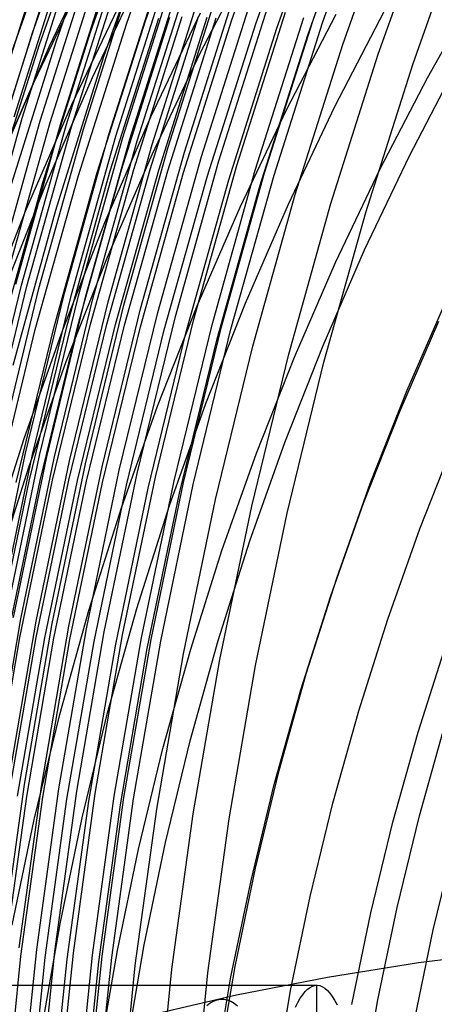
# Model space of a CAD drawing. Units: millimetres. Extents: x -109 to 145, y -72 to 129.
# Drawn here: x -48 to -40, y 39 to 60 of the extents above; entities that cross this region are included whole.
import ezdxf

# ---------------------------------------------------------------- set-up
doc = ezdxf.new("R2010")
doc.units = ezdxf.units.MM
doc.header["$MEASUREMENT"] = 0
for name, color, linetype, true_color in [('Default', 7, 'Continuous', 0x000000), ('Layer 02', 7, 'Continuous', 0xe5eff7), ('Layer 04', 7, 'Continuous', 0xebcec2)]:
    doc.layers.add(name, color=color, linetype=linetype, true_color=true_color)

msp = doc.modelspace()

# ---------------------------------------------------------------- linework, layer by layer
at = {"layer": 'Default'}
for p, q in [((-38.087, 40.213, 372.288), (-40.003, 39.975, 371.939)), ((-40.003, 39.975, 371.939), (-41.909, 39.67, 371.592)), ((-53.398, 39.51, 367.364), (-42.128, 39.51, 369.062)), ((-41.909, 39.67, 371.592), (-43.804, 39.299, 371.247)), ((-42.27, 39.465, 370.005), (-42.219, 39.492, 369.663)), ((-42.219, 39.492, 369.663), (-42.167, 39.507, 369.32)), ((-42.167, 39.507, 369.32), (-42.115, 39.51, 368.977)), ((-42.129, 19.51, 369.063), (-42.129, 39.51, 369.063)), ((-42.115, 39.51, 368.977), (-42.064, 39.501, 368.633)), ((-42.064, 39.501, 368.633), (-42.012, 39.479, 368.291)), ((-43.804, 39.299, 371.247), (-45.685, 38.862, 370.905)), ((-42.474, 39.237, 371.358), (-42.424, 39.312, 371.023)), ((-42.424, 39.312, 371.023), (-42.373, 39.375, 370.686)), ((-42.373, 39.375, 370.686), (-42.322, 39.426, 370.346)), ((-42.322, 39.426, 370.346), (-42.27, 39.465, 370.005)), ((-42.012, 39.479, 368.291), (-41.961, 39.446, 367.949)), ((-41.961, 39.446, 367.949), (-41.909, 39.401, 367.609)), ((-41.909, 39.401, 367.609), (-41.858, 39.344, 367.27)), ((-41.858, 39.344, 367.27), (-41.808, 39.275, 366.934)), ((-44.424, 39.085, 372.736), (-44.354, 39.139, 372.35)), ((-44.354, 39.139, 372.35), (-44.283, 39.179, 371.963)), ((-44.283, 39.179, 371.963), (-44.211, 39.206, 371.575)), ((-44.211, 39.206, 371.575), (-44.14, 39.22, 371.186)), ((-44.14, 39.22, 371.186), (-44.069, 39.219, 370.797)), ((-44.069, 39.219, 370.797), (-43.998, 39.205, 370.408)), ((-43.998, 39.205, 370.408), (-43.926, 39.177, 370.02)), ((-43.926, 39.177, 370.02), (-43.856, 39.135, 369.633)), ((-43.856, 39.135, 369.633), (-43.785, 39.08, 369.248)), ((-42.574, 39.052, 372.02), (-42.525, 39.151, 371.691)), ((-42.525, 39.151, 371.691), (-42.474, 39.237, 371.358)), ((-41.808, 39.275, 366.934), (-41.757, 39.195, 366.6)), ((-41.757, 39.195, 366.6), (-41.707, 39.103, 366.269))]:
    msp.add_line(p, q, dxfattribs=at)
at = {"layer": 'Layer 02'}
for p, q in [((-46.099, 59.604, 266.696), (-44.982, 62.748, 266.913)), ((-45.702, 59.674, 263.58), (-44.583, 62.824, 263.796)), ((-43.9, 59.676, 254.248), (-42.781, 62.827, 254.464)), ((-43.405, 59.594, 252.948), (-42.289, 62.736, 253.164)), ((-42.207, 59.67, 245.593), (-41.088, 62.82, 245.809)), ((-42.012, 59.612, 245.473), (-40.895, 62.757, 245.689)), ((-46.846, 59.441, 273.068), (-45.736, 62.568, 273.283)), ((-42.962, 59.504, 252.038), (-41.849, 62.638, 252.254)), ((-42.319, 59.354, 251.023), (-41.211, 62.473, 251.238)), ((-47.92, 59.163, 282.878), (-46.82, 62.262, 283.092)), ((-41.583, 59.163, 250.167), (-40.483, 62.262, 250.38)), ((-48.496, 59.009, 288.217), (-47.401, 62.092, 288.429)), ((-40.847, 58.957, 249.527), (-39.753, 62.035, 249.738)), ((-40.126, 58.746, 249.04), (-39.04, 61.804, 249.251)), ((-47.715, 59.11, 405.85), (-46.63, 61.39, 406.061)), ((-48.902, 57.706, 253.571), (-47.847, 61.033, 253.775)), ((-48.611, 57.672, 252.654), (-47.557, 60.995, 252.858)), ((-48.45, 57.65, 252.198), (-47.397, 60.971, 252.402)), ((-48.279, 57.625, 251.749), (-47.227, 60.943, 251.953)), ((-44.562, 58.98, 420.42), (-43.485, 61.057, 420.629)), ((-47.904, 57.565, 250.863), (-46.854, 60.875, 251.067)), ((-47.699, 57.528, 250.431), (-46.651, 60.835, 250.634)), ((-47.48, 57.488, 250.004), (-46.433, 60.79, 250.207)), ((-47.366, 57.466, 249.794), (-46.32, 60.765, 249.997)), ((-47.249, 57.443, 249.587), (-46.203, 60.74, 249.789)), ((-47.003, 57.393, 249.178), (-45.959, 60.685, 249.38)), ((-46.815, 58.474, 408.426), (-45.753, 60.707, 408.632)), ((-48.023, 58.398, 415.522), (-46.963, 60.625, 415.727)), ((-46.471, 57.28, 248.392), (-45.431, 60.558, 248.594)), ((-46.328, 57.248, 248.202), (-45.29, 60.523, 248.403)), ((-46.182, 57.215, 248.016), (-45.145, 60.487, 248.217)), ((-46.033, 57.182, 247.833), (-44.997, 60.449, 248.034)), ((-45.881, 57.147, 247.654), (-44.846, 60.41, 247.854)), ((-45.566, 57.073, 247.305), (-44.534, 60.327, 247.505)), ((-39.821, 58.464, 426.478), (-38.765, 60.339, 426.682)), ((-47.245, 57.904, 417.115), (-46.203, 60.094, 417.317)), ((-45.238, 56.994, 246.97), (-44.208, 60.24, 247.17)), ((-44.895, 56.91, 246.649), (-43.868, 60.147, 246.848)), ((-44.539, 56.822, 246.343), (-43.516, 60.048, 246.541)), ((-44.174, 56.73, 246.052), (-43.154, 59.946, 246.25)), ((-41.753, 57.865, 417.503), (-40.715, 59.866, 417.704)), ((-46.713, 56.486, 263.384), (-45.702, 59.674, 263.58)), ((-46.443, 56.52, 261.396), (-45.43, 59.712, 261.592)), ((-46.208, 56.54, 259.829), (-45.195, 59.735, 260.025)), ((-45.952, 56.551, 258.317), (-44.938, 59.747, 258.514)), ((-45.612, 56.548, 256.623), (-44.598, 59.743, 256.82)), ((-45.593, 57.649, 411.481), (-44.56, 59.82, 411.681)), ((-45.429, 56.538, 255.849), (-44.417, 59.732, 256.045)), ((-45.242, 56.523, 255.135), (-44.23, 59.716, 255.331)), ((-44.911, 56.487, 254.052), (-43.9, 59.676, 254.248)), ((-43.798, 56.633, 245.778), (-42.782, 59.838, 245.975)), ((-43.413, 56.534, 245.52), (-42.401, 59.727, 245.716)), ((-43.218, 56.482, 245.397), (-42.207, 59.67, 245.593)), ((-42.763, 57.798, 423.413), (-41.728, 59.795, 423.613)), ((-47.108, 56.423, 266.501), (-46.099, 59.604, 266.696)), ((-44.413, 56.414, 252.753), (-43.405, 59.594, 252.948)), ((-43.967, 56.333, 251.844), (-42.962, 59.504, 252.038)), ((-43.021, 56.43, 245.277), (-42.012, 59.612, 245.473)), ((-47.85, 56.276, 272.874), (-46.846, 59.441, 273.068)), ((-43.32, 56.199, 250.829), (-42.319, 59.354, 251.023)), ((-48.915, 56.027, 282.686), (-47.92, 59.163, 282.878)), ((-48.721, 56.793, 405.655), (-47.715, 59.11, 405.85)), ((-42.578, 56.027, 249.974), (-41.583, 59.163, 250.167)), ((-45.568, 56.866, 420.225), (-44.562, 58.98, 420.42)), ((-41.834, 55.842, 249.335), (-40.847, 58.957, 249.527)), ((-41.107, 55.653, 248.85), (-40.126, 58.746, 249.04)), ((-40.196, 56.834, 420.176), (-39.194, 58.765, 420.37)), ((-47.801, 56.204, 408.235), (-46.815, 58.474, 408.426)), ((-40.812, 56.552, 426.286), (-39.821, 58.464, 426.478)), ((-49.006, 56.134, 415.332), (-48.023, 58.398, 415.522)), ((-48.212, 55.677, 416.928), (-47.245, 57.904, 417.115)), ((-43.73, 55.766, 423.226), (-42.763, 57.798, 423.413)), ((-42.722, 55.828, 417.315), (-41.753, 57.865, 417.503)), ((-49.218, 54.273, 251.567), (-48.279, 57.625, 251.749)), ((-46.552, 55.442, 411.296), (-45.593, 57.649, 411.481)), ((-48.841, 54.219, 250.682), (-47.904, 57.565, 250.863)), ((-48.634, 54.187, 250.25), (-47.699, 57.528, 250.431)), ((-48.414, 54.151, 249.823), (-47.48, 57.488, 250.004)), ((-48.299, 54.131, 249.613), (-47.366, 57.466, 249.794)), ((-48.181, 54.111, 249.406), (-47.249, 57.443, 249.587)), ((-47.934, 54.067, 248.997), (-47.003, 57.393, 249.178)), ((-47.398, 53.967, 248.213), (-46.471, 57.28, 248.392)), ((-47.254, 53.939, 248.023), (-46.328, 57.248, 248.202)), ((-47.107, 53.91, 247.836), (-46.182, 57.215, 248.016)), ((-46.957, 53.88, 247.654), (-46.033, 57.182, 247.833)), ((-46.804, 53.849, 247.475), (-45.881, 57.147, 247.654)), ((-46.486, 53.783, 247.126), (-45.566, 57.073, 247.305)), ((-46.156, 53.714, 246.793), (-45.238, 56.994, 246.97)), ((-46.501, 54.718, 420.045), (-45.568, 56.866, 420.225)), ((-45.81, 53.639, 246.471), (-44.895, 56.91, 246.649)), ((-45.452, 53.561, 246.166), (-44.539, 56.822, 246.343)), ((-41.131, 54.868, 419.995), (-40.196, 56.834, 420.176)), ((-45.083, 53.48, 245.876), (-44.174, 56.73, 246.052)), ((-44.704, 53.394, 245.603), (-43.798, 56.633, 245.778)), ((-48.007, 53.208, 266.327), (-47.108, 56.423, 266.501)), ((-47.615, 53.264, 263.209), (-46.713, 56.486, 263.384)), ((-47.345, 53.294, 261.221), (-46.443, 56.52, 261.396)), ((-47.111, 53.312, 259.654), (-46.208, 56.54, 259.829)), ((-46.856, 53.322, 258.142), (-45.952, 56.551, 258.317)), ((-46.515, 53.318, 256.448), (-45.612, 56.548, 256.623)), ((-46.333, 53.31, 255.674), (-45.429, 56.538, 255.849)), ((-46.145, 53.297, 254.96), (-45.242, 56.523, 255.135)), ((-45.813, 53.265, 253.877), (-44.911, 56.487, 254.052)), ((-45.313, 53.2, 252.578), (-44.413, 56.414, 252.753)), ((-44.317, 53.306, 245.345), (-43.413, 56.534, 245.52)), ((-44.12, 53.261, 245.222), (-43.218, 56.482, 245.397)), ((-43.921, 53.215, 245.103), (-43.021, 56.43, 245.277)), ((-41.738, 54.606, 426.106), (-40.812, 56.552, 426.286)), ((-48.745, 53.078, 272.7), (-47.85, 56.276, 272.874)), ((-48.709, 53.902, 408.059), (-47.801, 56.204, 408.235)), ((-44.864, 53.129, 251.67), (-43.967, 56.333, 251.844)), ((-44.212, 53.01, 250.656), (-43.32, 56.199, 250.829)), ((-43.465, 52.857, 249.802), (-42.578, 56.027, 249.974)), ((-44.627, 53.701, 423.052), (-43.73, 55.766, 423.226)), ((-43.621, 53.759, 417.141), (-42.722, 55.828, 417.315)), ((-42.715, 52.694, 249.165), (-41.834, 55.842, 249.335)), ((-49.103, 53.418, 416.756), (-48.212, 55.677, 416.928)), ((-41.982, 52.526, 248.681), (-41.107, 55.653, 248.85)), ((-47.435, 53.202, 411.125), (-46.552, 55.442, 411.296)), ((-47.36, 52.539, 419.878), (-46.501, 54.718, 420.045)), ((-41.998, 52.871, 419.827), (-41.131, 54.868, 419.995)), ((-42.597, 52.629, 425.94), (-41.738, 54.606, 426.106)), ((-49.118, 50.766, 249.454), (-48.299, 54.131, 249.613)), ((-49, 50.748, 249.248), (-48.181, 54.111, 249.406)), ((-48.751, 50.71, 248.839), (-47.934, 54.067, 248.997)), ((-48.212, 50.623, 248.055), (-47.398, 53.967, 248.213)), ((-48.067, 50.598, 247.865), (-47.254, 53.939, 248.023)), ((-47.919, 50.573, 247.679), (-47.107, 53.91, 247.836)), ((-47.769, 50.547, 247.497), (-46.957, 53.88, 247.654)), ((-47.614, 50.52, 247.318), (-46.804, 53.849, 247.475)), ((-47.294, 50.463, 246.97), (-46.486, 53.783, 247.126)), ((-46.962, 50.403, 246.637), (-46.156, 53.714, 246.793)), ((-45.453, 51.606, 422.892), (-44.627, 53.701, 423.052)), ((-44.449, 51.659, 416.981), (-43.621, 53.759, 417.141)), ((-40.244, 51.937, 422.415), (-39.41, 53.858, 422.577)), ((-46.613, 50.338, 246.316), (-45.81, 53.639, 246.471)), ((-46.253, 50.27, 246.011), (-45.452, 53.561, 246.166)), ((-45.881, 50.199, 245.722), (-45.083, 53.48, 245.876)), ((-48.138, 50.038, 261.067), (-47.345, 53.294, 261.221)), ((-47.904, 50.054, 259.5), (-47.111, 53.312, 259.654)), ((-47.649, 50.062, 257.988), (-46.856, 53.322, 258.142)), ((-47.309, 50.059, 256.295), (-46.515, 53.318, 256.448)), ((-47.126, 50.052, 255.52), (-46.333, 53.31, 255.674)), ((-46.937, 50.041, 254.807), (-46.145, 53.297, 254.96)), ((-45.5, 50.125, 245.449), (-44.704, 53.394, 245.603)), ((-45.109, 50.048, 245.191), (-44.317, 53.306, 245.345)), ((-40.397, 51.494, 428.726), (-39.578, 53.379, 428.884)), ((-48.797, 49.964, 266.174), (-48.007, 53.208, 266.327)), ((-48.406, 50.012, 263.056), (-47.615, 53.264, 263.209)), ((-48.241, 50.933, 410.968), (-47.435, 53.202, 411.125)), ((-46.605, 50.013, 253.724), (-45.813, 53.265, 253.877)), ((-46.102, 49.956, 252.425), (-45.313, 53.2, 252.578)), ((-45.651, 49.894, 251.517), (-44.864, 53.129, 251.67)), ((-44.911, 50.009, 245.069), (-44.12, 53.261, 245.222)), ((-44.71, 49.969, 244.95), (-43.921, 53.215, 245.103)), ((-44.996, 49.791, 250.505), (-44.212, 53.01, 250.656)), ((-42.797, 50.845, 419.672), (-41.998, 52.871, 419.827)), ((-44.243, 49.659, 249.652), (-43.465, 52.857, 249.802)), ((-43.489, 49.516, 249.015), (-42.715, 52.694, 249.165)), ((-48.144, 50.33, 419.726), (-47.36, 52.539, 419.878)), ((-43.388, 50.622, 425.787), (-42.597, 52.629, 425.94)), ((-42.75, 49.371, 248.532), (-41.982, 52.526, 248.681)), ((-41.012, 49.988, 422.266), (-40.244, 51.937, 422.415)), ((-45.205, 49.531, 416.834), (-44.449, 51.659, 416.981)), ((-46.207, 49.483, 422.746), (-45.453, 51.606, 422.892)), ((-41.151, 49.582, 428.58), (-40.397, 51.494, 428.726)), ((-48.969, 48.636, 410.827), (-48.241, 50.933, 410.968)), ((-43.527, 48.791, 419.531), (-42.797, 50.845, 419.672)), ((-39.977, 49.044, 429.925), (-39.242, 50.908, 430.068)), ((-48.911, 47.252, 247.919), (-48.212, 50.623, 248.055)), ((-48.766, 47.231, 247.73), (-48.067, 50.598, 247.865)), ((-44.11, 48.589, 425.647), (-43.388, 50.622, 425.787)), ((-48.617, 47.21, 247.544), (-47.919, 50.573, 247.679)), ((-48.466, 47.188, 247.362), (-47.769, 50.547, 247.497)), ((-48.311, 47.165, 247.183), (-47.614, 50.52, 247.318)), ((-47.989, 47.117, 246.835), (-47.294, 50.463, 246.97)), ((-47.654, 47.065, 246.502), (-46.962, 50.403, 246.637)), ((-48.853, 48.095, 419.589), (-48.144, 50.33, 419.726)), ((-47.304, 47.011, 246.182), (-46.613, 50.338, 246.316)), ((-46.941, 46.953, 245.877), (-46.253, 50.27, 246.011)), ((-46.568, 46.893, 245.589), (-45.881, 50.199, 245.722)), ((-48.819, 46.756, 260.936), (-48.138, 50.038, 261.067)), ((-48.586, 46.769, 259.368), (-47.904, 50.054, 259.5)), ((-48.331, 46.776, 257.856), (-47.649, 50.062, 257.988)), ((-47.99, 46.774, 256.163), (-47.309, 50.059, 256.295)), ((-47.807, 46.768, 255.388), (-47.126, 50.052, 255.52)), ((-47.618, 46.758, 254.675), (-46.937, 50.041, 254.807)), ((-47.285, 46.735, 253.592), (-46.605, 50.013, 253.724)), ((-46.184, 46.83, 245.316), (-45.5, 50.125, 245.449)), ((-45.791, 46.765, 245.059), (-45.109, 50.048, 245.191)), ((-45.591, 46.732, 244.937), (-44.911, 50.009, 245.069)), ((-41.714, 48.013, 422.13), (-41.012, 49.988, 422.266)), ((-46.781, 46.687, 252.294), (-46.102, 49.956, 252.425)), ((-46.328, 46.634, 251.386), (-45.651, 49.894, 251.517)), ((-45.669, 46.546, 250.374), (-44.996, 49.791, 250.505)), ((-45.389, 46.698, 244.818), (-44.71, 49.969, 244.95)), ((-44.912, 46.434, 249.522), (-44.243, 49.659, 249.652)), ((-41.839, 47.644, 428.446), (-41.151, 49.582, 428.58)), ((-46.889, 47.334, 422.614), (-46.207, 49.483, 422.746)), ((-45.888, 47.377, 416.702), (-45.205, 49.531, 416.834)), ((-44.153, 46.314, 248.886), (-43.489, 49.516, 249.015)), ((-43.41, 46.19, 248.404), (-42.75, 49.371, 248.532)), ((-40.648, 47.156, 429.795), (-39.977, 49.044, 429.925)), ((-44.186, 46.713, 419.403), (-43.527, 48.791, 419.531)), ((-44.763, 46.531, 425.52), (-44.11, 48.589, 425.647)), ((-42.348, 46.014, 422.008), (-41.714, 48.013, 422.13)), ((-42.461, 45.682, 428.326), (-41.839, 47.644, 428.446)), ((-47.496, 45.162, 422.496), (-46.889, 47.334, 422.614)), ((-46.497, 45.201, 416.584), (-45.888, 47.377, 416.702)), ((-48.892, 43.787, 247.071), (-48.311, 47.165, 247.183)), ((-48.569, 43.748, 246.723), (-47.989, 47.117, 246.835)), ((-41.254, 45.244, 429.678), (-40.648, 47.156, 429.795)), ((-48.232, 43.706, 246.39), (-47.654, 47.065, 246.502)), ((-47.88, 43.661, 246.07), (-47.304, 47.011, 246.182)), ((-47.516, 43.614, 245.766), (-46.941, 46.953, 245.877)), ((-48.9, 43.469, 257.746), (-48.331, 46.776, 257.856)), ((-48.559, 43.467, 256.052), (-47.99, 46.774, 256.163)), ((-48.376, 43.462, 255.278), (-47.807, 46.768, 255.388)), ((-48.187, 43.454, 254.564), (-47.618, 46.758, 254.675)), ((-47.853, 43.435, 253.482), (-47.285, 46.735, 253.592)), ((-47.141, 43.564, 245.478), (-46.568, 46.893, 245.589)), ((-46.755, 43.513, 245.205), (-46.184, 46.83, 245.316)), ((-46.36, 43.459, 244.949), (-45.791, 46.765, 245.059)), ((-46.159, 43.432, 244.827), (-45.591, 46.732, 244.937)), ((-45.956, 43.404, 244.708), (-45.389, 46.698, 244.818)), ((-44.774, 44.613, 419.289), (-44.186, 46.713, 419.403)), ((-47.347, 43.395, 252.184), (-46.781, 46.687, 252.294)), ((-46.893, 43.352, 251.277), (-46.328, 46.634, 251.386)), ((-46.231, 43.28, 250.265), (-45.669, 46.546, 250.374)), ((-45.345, 44.452, 425.408), (-44.763, 46.531, 425.52)), ((-40.012, 44.797, 430.995), (-39.422, 46.658, 431.11)), ((-45.471, 43.188, 249.414), (-44.912, 46.434, 249.522)), ((-44.708, 43.089, 248.779), (-44.153, 46.314, 248.886)), ((-43.961, 42.988, 248.297), (-43.41, 46.19, 248.404)), ((-42.913, 43.994, 421.898), (-42.348, 46.014, 422.008)), ((-43.016, 43.701, 428.218), (-42.461, 45.682, 428.326)), ((-48.03, 42.971, 422.393), (-47.496, 45.162, 422.496)), ((-47.032, 43.004, 416.481), (-46.497, 45.201, 416.584)), ((-41.795, 43.313, 429.573), (-41.254, 45.244, 429.678)), ((-39.987, 43.047, 425.491), (-39.456, 44.944, 425.594)), ((-40.538, 42.917, 430.893), (-40.012, 44.797, 430.995)), ((-45.855, 42.353, 425.309), (-45.345, 44.452, 425.408)), ((-45.289, 42.493, 419.189), (-44.774, 44.613, 419.289)), ((-43.409, 41.955, 421.802), (-42.913, 43.994, 421.898)), ((-48.696, 40.327, 246.301), (-48.232, 43.706, 246.39)), ((-48.343, 40.292, 245.981), (-47.88, 43.661, 246.07)), ((-47.977, 40.256, 245.677), (-47.516, 43.614, 245.766)), ((-43.503, 41.7, 428.124), (-43.016, 43.701, 428.218)), ((-48.643, 40.131, 254.476), (-48.187, 43.454, 254.564)), ((-48.308, 40.116, 253.394), (-47.853, 43.435, 253.482)), ((-47.6, 40.217, 245.389), (-47.141, 43.564, 245.478)), ((-47.212, 40.177, 245.117), (-46.755, 43.513, 245.205)), ((-46.816, 40.135, 244.861), (-46.36, 43.459, 244.949)), ((-46.614, 40.114, 244.739), (-46.159, 43.432, 244.827)), ((-46.411, 40.092, 244.62), (-45.956, 43.404, 244.708)), ((-47.801, 40.086, 252.096), (-47.347, 43.395, 252.184)), ((-47.345, 40.052, 251.189), (-46.893, 43.352, 251.277)), ((-46.682, 39.996, 250.178), (-46.231, 43.28, 250.265)), ((-42.269, 41.363, 429.481), (-41.795, 43.313, 429.573)), ((-47.491, 40.79, 416.392), (-47.032, 43.004, 416.481)), ((-45.919, 39.924, 249.327), (-45.471, 43.188, 249.414)), ((-45.153, 39.847, 248.692), (-44.708, 43.089, 248.779)), ((-44.403, 39.768, 248.212), (-43.961, 42.988, 248.297)), ((-40.453, 41.132, 425.4), (-39.987, 43.047, 425.491)), ((-48.488, 40.762, 422.304), (-48.03, 42.971, 422.393)), ((-41, 41.019, 430.804), (-40.538, 42.917, 430.893)), ((-45.733, 40.356, 419.104), (-45.289, 42.493, 419.189)), ((-39.696, 40.669, 432.091), (-39.247, 42.514, 432.178)), ((-46.294, 40.238, 425.224), (-45.855, 42.353, 425.309)), ((-43.836, 39.9, 421.719), (-43.409, 41.955, 421.802)), ((-43.921, 39.684, 428.043), (-43.503, 41.7, 428.124)), ((-42.677, 39.398, 429.402), (-42.269, 41.363, 429.481)), ((-41.397, 39.106, 430.727), (-41, 41.019, 430.804)), ((-40.853, 39.202, 425.323), (-40.453, 41.132, 425.4)), ((-47.875, 38.561, 416.317), (-47.491, 40.79, 416.392)), ((-40.082, 38.809, 432.017), (-39.696, 40.669, 432.091)), ((-46.103, 38.205, 419.032), (-45.733, 40.356, 419.104)), ((-48.65, 36.784, 253.328), (-48.308, 40.116, 253.394)), ((-48.323, 36.883, 245.61), (-47.977, 40.256, 245.677)), ((-47.945, 36.856, 245.322), (-47.6, 40.217, 245.389)), ((-47.556, 36.827, 245.05), (-47.212, 40.177, 245.117)), ((-47.158, 36.797, 244.794), (-46.816, 40.135, 244.861)), ((-46.956, 36.782, 244.673), (-46.614, 40.114, 244.739)), ((-46.661, 38.108, 425.153), (-46.294, 40.238, 425.224)), ((-48.142, 36.762, 252.03), (-47.801, 40.086, 252.096)), ((-47.685, 36.738, 251.123), (-47.345, 40.052, 251.189)), ((-47.02, 36.698, 250.112), (-46.682, 39.996, 250.178)), ((-46.752, 36.767, 244.554), (-46.411, 40.092, 244.62)), ((-46.255, 36.646, 249.262), (-45.919, 39.924, 249.327)), ((-45.487, 36.591, 248.628), (-45.153, 39.847, 248.692)), ((-44.735, 36.535, 248.148), (-44.403, 39.768, 248.212)), ((-44.192, 37.831, 421.65), (-43.836, 39.9, 421.719)), ((-44.27, 37.654, 427.975), (-43.921, 39.684, 428.043)), ((-43.017, 37.42, 429.336), (-42.677, 39.398, 429.402)), ((-41.188, 37.259, 425.258), (-40.853, 39.202, 425.323))]:
    msp.add_line(p, q, dxfattribs=at)
at = {"layer": 'Layer 04'}
for p, q in [((-46.937, 62.614, -0.019), (-48.07, 59.395, -0.019)), ((-46.447, 62.432, -0.019), (-47.574, 59.23, -0.019)), ((-45.466, 62.067, -1.152), (-46.581, 58.9, -1.152)), ((-45.466, 62.067, -11.34), (-46.581, 58.9, -11.34)), ((-48.07, 59.395, -0.019), (-49.091, 56.139, -0.019)), ((-47.574, 59.23, -0.019), (-48.589, 55.991, -0.019)), ((-46.581, 58.9, -1.152), (-47.586, 55.695, -1.152)), ((-46.581, 58.9, -11.34), (-47.586, 55.695, -11.34)), ((-47.586, 55.695, -1.152), (-48.478, 52.458, -1.152)), ((-47.586, 55.695, -11.34), (-48.478, 52.458, -11.34))]:
    msp.add_line(p, q, dxfattribs=at)

doc.saveas('drawing.dxf')
